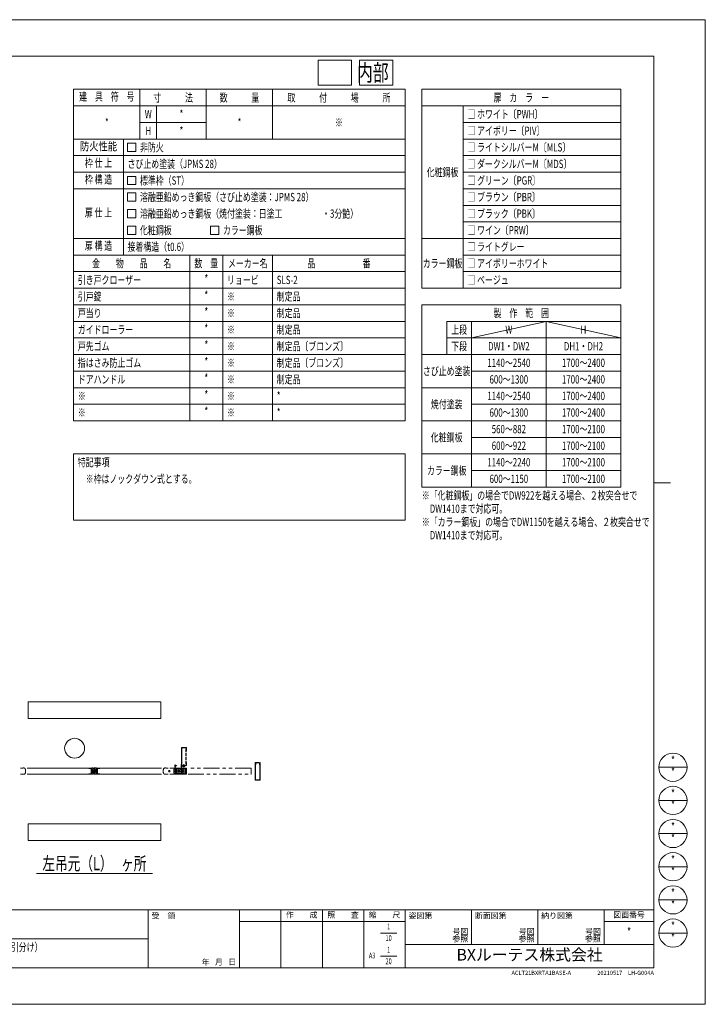
# Model space of a CAD drawing. Units: millimetres. Extents: x 0 to 8410, y 0 to 5940.
# Drawn here: x 4274 to 8410, y 0 to 5940 of the extents above; entities that cross this region are included whole.
import ezdxf
from ezdxf.enums import TextEntityAlignment as Align

# ---------------------------------------------------------------- set-up
doc = ezdxf.new("R2010")
doc.units = ezdxf.units.MM
doc.header["$LTSCALE"] = 3
for name, pattern in [('DASHDOT', [50.5, 30, -9, 2.5, -9]), ('DOT', [8, 6, -2]), ('PHANTOM', [63.5, 31.75, -6.35, 6.35, -6.35, 6.35, -6.35])]:
    doc.linetypes.add(name, pattern=pattern)
doc.layers.add('01_仮想線', color=251, linetype='Continuous', lineweight=13, plot=False)
doc.layers.add('02_図枠', color=7, linetype='Continuous', lineweight=13)
doc.layers.add('20_文字', color=6, linetype='Continuous', lineweight=13)
for name, color, linetype in [('10', 30, 'Continuous'), ('7', 3, 'Continuous'), ('8', 134, 'Continuous'), ('9', 5, 'Continuous')]:
    doc.layers.add(name, color=color, linetype=linetype)
doc.styles.add('文字', font='romans.shx', dxfattribs={"width": 0.7, "bigfont": 'extfont2.shx'})

# ---------------------------------------------------------------- blocks, each defined once
blk = doc.blocks.new('*G2573')
at = {"layer": '10', "color": 30, "linetype": 'Continuous', "lineweight": 9}
for p, q in [((135.16, 154.5), (135.11, 154.45)), ((135.23, 154.5), (135.16, 154.43)), ((135.3, 154.5), (135.25, 154.45)), ((135.37, 154.5), (135.32, 154.45)), ((135.44, 154.5), (135.34, 154.4)), ((135.51, 154.5), (135.41, 154.4)), ((135.66, 154.57), (135.53, 154.45)), ((135.58, 154.85), (135.58, 154.85)), ((135.63, 154.83), (135.58, 154.78)), ((135.65, 154.78), (135.58, 154.71)), ((135.66, 154.71), (135.58, 154.64)), ((135.66, 154.64), (135.58, 154.57)), ((135.66, 154.5), (135.58, 154.42)), ((135.24, 154.44), (135.2, 154.4)), ((135.29, 154.42), (135.25, 154.38)), ((135.32, 154.38), (135.31, 154.37)), ((135.44, 154.15), (135.43, 154.14)), ((135.49, 154.12), (135.45, 154.09)), ((135.51, 154.42), (135.48, 154.4)), ((135.52, 154.08), (135.48, 154.05)), ((135.56, 154.05), (135.51, 154.01)), ((135.66, 154.43), (135.58, 154.35)), ((135.66, 154.36), (135.58, 154.28)), ((135.66, 154.29), (135.58, 154.21)), ((135.66, 154.22), (135.58, 154.14)), ((135.66, 154.15), (135.58, 154.07)), ((135.66, 154.08), (135.58, 154))]:
    blk.add_line(p, q, dxfattribs=at)
blk = doc.blocks.new('*G2674')
at = {"layer": '10', "color": 30, "linetype": 'PHANTOM', "lineweight": 9}
for p, q in [((135.21, 153.05), (135.1, 152.85)), ((135.1, 152.85), (135.21, 152.65)), ((135.45, 153.05), (135.21, 153.05)), ((135.21, 152.65), (135.45, 152.65)), ((135.56, 152.85), (135.45, 153.05)), ((135.45, 152.65), (135.56, 152.85))]:
    blk.add_line(p, q, dxfattribs=at)
blk = doc.blocks.new('*G2775')
at = {"layer": '10', "color": 30, "linetype": 'PHANTOM', "lineweight": 9}
for p, q in [((137.21, 153.05), (137.1, 152.85)), ((137.1, 152.85), (137.21, 152.65)), ((137.45, 153.05), (137.21, 153.05)), ((137.21, 152.65), (137.45, 152.65)), ((137.56, 152.85), (137.45, 153.05)), ((137.45, 152.65), (137.56, 152.85))]:
    blk.add_line(p, q, dxfattribs=at)
blk = doc.blocks.new('*G3179')
at = {"layer": '10', "color": 30, "linetype": 'Continuous', "lineweight": 9}
for p, q in [((159.71, 153.66), (159.74, 153.69)), ((159.71, 153.59), (159.8, 153.68)), ((159.71, 153.52), (159.81, 153.62)), ((159.71, 153.44), (159.81, 153.54)), ((159.71, 152.1), (160.04, 152.43)), ((159.71, 152.17), (159.85, 152.31)), ((159.71, 152.24), (159.78, 152.31)), ((159.71, 152.03), (159.81, 152.13)), ((159.72, 153.39), (159.82, 153.49)), ((159.76, 152.01), (159.81, 152.06)), ((159.79, 153.39), (159.98, 153.58)), ((159.86, 153.39), (159.98, 153.51)), ((159.88, 153.62), (160.06, 153.8)), ((159.88, 153.69), (159.99, 153.8)), ((159.88, 153.76), (159.92, 153.8)), ((159.88, 153.55), (159.98, 153.65)), ((159.88, 152.2), (160, 152.32)), ((159.88, 152.13), (159.98, 152.24)), ((159.88, 152.06), (159.98, 152.16)), ((159.88, 151.99), (159.98, 152.09)), ((159.88, 151.92), (159.98, 152.02)), ((159.9, 153.35), (159.98, 153.44)), ((159.91, 152.38), (160.07, 152.53)), ((159.92, 153.3), (160, 153.38)), ((159.93, 151.9), (160.03, 152)), ((159.94, 153.25), (160.02, 153.33)), ((159.95, 152.49), (160.09, 152.63)), ((159.96, 153.2), (160.04, 153.28)), ((159.97, 153.14), (160.05, 153.22)), ((159.98, 153.09), (160.07, 153.17)), ((159.98, 152.58), (160.1, 152.71)), ((159.99, 153.03), (160.14, 153.17)), ((159.99, 152.67), (160.11, 152.78)), ((160, 152.96), (160.09, 153.05)), ((160, 152.75), (160.11, 152.85)), ((160, 151.9), (160.1, 152)), ((160.01, 152.9), (160.1, 152.99)), ((160.01, 152.83), (160.11, 152.92)), ((160.03, 153.7), (160.13, 153.8)), ((160.07, 151.9), (160.17, 152)), ((160.08, 152.55), (160.14, 152.61)), ((160.1, 153.7), (160.2, 153.8)), ((160.13, 153.09), (160.26, 153.22)), ((160.14, 152.53), (160.19, 152.59)), ((160.14, 151.9), (160.24, 152)), ((160.17, 153.7), (160.27, 153.8)), ((160.19, 152.51), (160.24, 152.57)), ((160.21, 151.9), (160.31, 152)), ((160.24, 153.13), (160.34, 153.23)), ((160.24, 152.49), (160.3, 152.55)), ((160.25, 153.7), (160.35, 153.8)), ((160.28, 151.9), (160.38, 152)), ((160.29, 152.47), (160.35, 152.53)), ((160.32, 153.7), (160.42, 153.8)), ((160.35, 151.9), (160.45, 152)), ((160.36, 153.17), (160.36, 153.18)), ((160.39, 153.7), (160.49, 153.8)), ((160.4, 152.94), (160.51, 153.04)), ((160.4, 152.87), (160.51, 152.97)), ((160.4, 152.8), (160.5, 152.9)), ((160.41, 153.09), (160.52, 153.2)), ((160.41, 153.01), (160.52, 153.12)), ((160.41, 152.73), (160.5, 152.83)), ((160.41, 152.66), (160.5, 152.76)), ((160.41, 152.6), (160.51, 152.69)), ((160.42, 153.17), (160.53, 153.28)), ((160.42, 152.53), (160.51, 152.62)), ((160.43, 153.25), (160.55, 153.37)), ((160.43, 152.47), (160.52, 152.56)), ((160.43, 152.4), (160.52, 152.49)), ((160.43, 151.9), (160.6, 152.08)), ((160.44, 153.33), (160.56, 153.45)), ((160.44, 152.34), (160.53, 152.43)), ((160.45, 153.41), (160.58, 153.54)), ((160.46, 153.7), (160.56, 153.8)), ((160.46, 152.28), (160.54, 152.37)), ((160.47, 153.5), (160.61, 153.64)), ((160.47, 152.22), (160.55, 152.31)), ((160.48, 152.17), (160.56, 152.25)), ((160.49, 153.6), (160.64, 153.74)), ((160.49, 152.11), (160.58, 152.19)), ((160.5, 151.9), (160.62, 152.02)), ((160.51, 153.68), (160.62, 153.79)), ((160.51, 152.05), (160.59, 152.13)), ((160.57, 151.9), (160.64, 151.97))]:
    blk.add_line(p, q, dxfattribs=at)
blk = doc.blocks.new('*G3280')
at = {"layer": '10', "color": 30, "linetype": 'Continuous', "lineweight": 9}
for p, q in [((160.5, 152.94), (160.61, 153.05)), ((160.5, 152.87), (160.61, 152.97)), ((160.5, 152.8), (160.6, 152.9)), ((160.51, 153.09), (160.63, 153.21)), ((160.51, 153.02), (160.62, 153.13)), ((160.51, 152.73), (160.6, 152.83)), ((160.51, 152.66), (160.6, 152.76)), ((160.52, 153.17), (160.64, 153.29)), ((160.52, 152.6), (160.61, 152.69)), ((160.52, 152.54), (160.61, 152.63)), ((160.53, 152.47), (160.62, 152.56)), ((160.54, 153.26), (160.66, 153.38)), ((160.54, 152.41), (160.63, 152.5)), ((160.55, 153.34), (160.71, 153.5)), ((160.55, 152.35), (160.64, 152.44)), ((160.57, 153.43), (160.92, 153.78)), ((160.57, 152.3), (160.65, 152.38)), ((160.58, 152.24), (160.66, 152.32)), ((160.6, 152.19), (160.68, 152.27)), ((160.62, 152.14), (160.7, 152.22)), ((160.63, 153.56), (160.79, 153.73)), ((160.65, 152.1), (160.72, 152.17)), ((160.69, 152.06), (160.76, 152.13)), ((160.72, 152.03), (160.79, 152.1)), ((160.76, 152), (160.83, 152.07)), ((160.77, 153.21), (160.81, 153.25)), ((160.77, 152.5), (160.79, 152.52)), ((160.79, 152.45), (160.91, 152.57)), ((160.8, 151.97), (160.88, 152.04)), ((160.81, 153.17), (160.86, 153.23)), ((160.85, 151.94), (160.93, 152.02)), ((160.86, 153.65), (161.01, 153.8)), ((160.86, 153.15), (160.91, 153.21)), ((160.89, 152.48), (161.03, 152.62)), ((160.9, 151.92), (160.98, 152.01)), ((160.91, 153.13), (160.96, 153.19)), ((160.96, 153.11), (161.01, 153.17)), ((160.96, 151.91), (161.05, 152)), ((160.97, 153.69), (161.08, 153.8)), ((161.01, 153.09), (161.06, 153.15)), ((161.01, 152.53), (161.16, 152.68)), ((161.02, 151.9), (161.12, 152)), ((161.05, 153.7), (161.15, 153.8)), ((161.05, 153.07), (161.21, 153.23)), ((161.05, 152.85), (161.16, 152.96)), ((161.05, 152.79), (161.15, 152.88)), ((161.06, 153), (161.18, 153.13)), ((161.06, 152.93), (161.17, 153.04)), ((161.06, 152.72), (161.15, 152.81)), ((161.07, 152.66), (161.16, 152.75)), ((161.09, 153.18), (161.26, 153.34)), ((161.09, 152.54), (161.17, 152.62)), ((161.09, 151.9), (161.28, 152.09)), ((161.11, 152.48), (161.19, 152.56)), ((161.12, 153.7), (161.22, 153.8)), ((161.12, 153.28), (161.33, 153.49)), ((161.12, 152.43), (161.2, 152.51)), ((161.14, 152.38), (161.22, 152.45)), ((161.16, 152.33), (161.24, 152.4)), ((161.16, 151.9), (161.28, 152.02)), ((161.17, 153.4), (161.28, 153.5)), ((161.18, 153.68), (161.28, 153.78)), ((161.18, 153.62), (161.28, 153.72)), ((161.18, 153.54), (161.28, 153.64)), ((161.18, 153.47), (161.28, 153.57)), ((161.18, 152.27), (161.26, 152.35)), ((161.18, 152.13), (161.36, 152.31)), ((161.18, 152.2), (161.29, 152.31)), ((161.18, 152.06), (161.28, 152.16)), ((161.23, 151.9), (161.28, 151.95)), ((161.3, 153.39), (161.45, 153.54)), ((161.33, 152.21), (161.43, 152.31)), ((161.35, 153.65), (161.39, 153.69)), ((161.35, 153.58), (161.45, 153.68)), ((161.35, 153.51), (161.45, 153.61)), ((161.35, 152.16), (161.45, 152.26)), ((161.35, 152.09), (161.45, 152.19)), ((161.36, 152.03), (161.45, 152.12)), ((161.37, 153.39), (161.45, 153.47)), ((161.41, 152.01), (161.45, 152.05))]:
    blk.add_line(p, q, dxfattribs=at)

msp = doc.modelspace()

# ---------------------------------------------------------------- linework, layer by layer
at = {"layer": '01_仮想線'}
for p, q in [((7000, 4020), (7450, 4120)), ((7450, 4120), (7900, 4020)), ((4743.081, 1406.752), (4705.769, 1406.752))]:
    msp.add_line(p, q, dxfattribs=at)
for points in [[(8410, 0), (8410, 5940), (0, 5940), (0, 0)], [(6075, 5695), (6275, 5695), (6275, 5545), (6075, 5545)], [(6325, 5695), (6525, 5695), (6525, 5545), (6325, 5545)]]:
    msp.add_lwpolyline(points, close=True, dxfattribs=at)
at = {"layer": '02_図枠'}
for p, q in [((8100, 5720), (400, 5720)), ((8100, 220), (8100, 5720)), ((8100, 3145), (8200, 3145)), ((8130, 1430), (8300, 1430)), ((8130, 1230), (8300, 1230)), ((8130, 1030), (8300, 1030)), ((8130, 830), (8300, 830)), ((8130, 630), (8300, 630)), ((400, 570), (8100, 570)), ((5050, 570), (5050, 220)), ((5600, 570), (5600, 220)), ((5850, 570), (5850, 220)), ((6100, 570), (6100, 220)), ((6350, 570), (6350, 220)), ((6600, 570), (6600, 220)), ((7000, 570), (7000, 360)), ((7400, 570), (7400, 360)), ((7800, 570), (7800, 360)), ((5600, 500), (6600, 500)), ((7800, 500), (8100, 500)), ((6450, 430), (6550, 430)), ((8130, 430), (8300, 430)), ((1950, 395), (5050, 395)), ((6600, 360), (8100, 360)), ((6450, 290), (6550, 290)), ((400, 220), (8100, 220))]:
    msp.add_line(p, q, dxfattribs=at)
for centre in [(8215, 1430), (8215, 1230), (8215, 1030), (8215, 830), (8215, 630), (8215, 430)]:
    msp.add_circle(centre, 85, dxfattribs=at)
at = {"layer": '10', "color": 30, "linetype": 'Continuous', "lineweight": 15}
for p, q in [((4714.943, 1425.752), (4710.969, 1425.752)), ((4737.881, 1425.752), (4724.253, 1425.752)), ((5248.461, 1445.252), (5248.461, 1430.052)), ((5250.961, 1429.752), (5248.761, 1429.752)), ((5249.961, 1440.752), (5249.961, 1446.752)), ((5249.961, 1430.752), (5249.961, 1437.752)), ((5250.711, 1430.752), (5249.961, 1430.752)), ((5252.061, 1432.551), (5250.711, 1430.752)), ((5259.461, 1439.752), (5250.961, 1439.752)), ((5253.991, 1438.752), (5250.961, 1438.752)), ((5251.361, 1429.952), (5252.861, 1431.952)), ((5251.954, 1437.752), (5254.661, 1437.752)), ((5257.291, 1438.752), (5255.161, 1438.752)), ((5255.161, 1438.252), (5255.161, 1438.752)), ((5257.291, 1438.752), (5255.397, 1438.004)), ((5255.763, 1437.074), (5257.814, 1437.883)), ((5258.461, 1438.752), (5258.058, 1438.089)), ((5259.461, 1438.752), (5258.461, 1438.752)), ((5260.261, 1435.54), (5269.661, 1435.54)), ((5260.261, 1435.54), (5260.261, 1435.14)), ((5260.261, 1435.14), (5269.661, 1435.14)), ((5262.961, 1445.14), (5263.361, 1445.54)), ((5262.961, 1445.14), (5266.961, 1445.14)), ((5262.961, 1441.352), (5262.961, 1445.14)), ((5262.961, 1437.65), (5262.961, 1439.752)), ((5262.961, 1435.54), (5262.961, 1436.025)), ((5263.361, 1445.54), (5266.561, 1445.54)), ((5263.361, 1441.352), (5263.361, 1445.54)), ((5263.361, 1437.722), (5263.361, 1439.752)), ((5263.361, 1435.54), (5263.361, 1436.096)), ((5266.561, 1445.54), (5266.961, 1445.14)), ((5266.561, 1445.54), (5266.561, 1441.352)), ((5266.561, 1439.752), (5266.561, 1438.297)), ((5266.561, 1436.671), (5266.561, 1435.54)), ((5266.961, 1445.14), (5266.961, 1441.352)), ((5266.961, 1439.752), (5266.961, 1438.369)), ((5266.961, 1436.743), (5266.961, 1435.54)), ((5269.661, 1435.14), (5269.661, 1435.54)), ((4706.969, 1418.002), (4706.969, 1423.002)), ((4706.969, 1390.502), (4706.969, 1395.502)), ((4707.469, 1423.502), (4708.469, 1423.502)), ((4710.155, 1417.502), (4707.469, 1417.502)), ((4710.155, 1396.002), (4707.469, 1396.002)), ((4708.469, 1390.002), (4707.469, 1390.002)), ((4708.969, 1423.002), (4708.969, 1420.002)), ((4708.969, 1393.502), (4708.969, 1390.502)), ((4709.469, 1419.502), (4709.969, 1419.502)), ((4709.969, 1394.002), (4709.469, 1394.002)), ((4710.469, 1420.002), (4710.469, 1425.252)), ((4710.469, 1388.252), (4710.469, 1393.502)), ((4710.969, 1387.752), (4714.943, 1387.752)), ((4712.469, 1418.179), (4712.469, 1423.252)), ((4712.469, 1390.252), (4712.469, 1395.326)), ((4714.943, 1423.752), (4712.969, 1423.752)), ((4714.943, 1389.752), (4712.969, 1389.752)), ((4714.335, 1412.5), (4720.179, 1414.944)), ((4714.335, 1401.004), (4720.179, 1398.56)), ((4720.758, 1413.56), (4714.625, 1410.996)), ((4720.758, 1399.944), (4714.625, 1402.509)), ((4720.179, 1414.944), (4720.758, 1413.56)), ((4720.179, 1398.56), (4720.758, 1399.944)), ((4724.253, 1387.752), (4737.881, 1387.752)), ((4735.881, 1423.752), (4726.251, 1423.752)), ((4726.251, 1389.752), (4735.881, 1389.752)), ((4729.419, 1414.657), (4728.881, 1413.257)), ((4728.881, 1413.257), (4734.258, 1411.193)), ((4734.258, 1402.311), (4728.881, 1400.247)), ((4728.881, 1400.247), (4729.419, 1398.847)), ((4734.557, 1412.685), (4729.419, 1414.657)), ((4729.419, 1398.847), (4734.557, 1400.82)), ((4736.381, 1417.958), (4736.381, 1423.252)), ((4736.381, 1390.252), (4736.381, 1395.547)), ((4738.381, 1420.002), (4738.381, 1425.252)), ((4738.381, 1417.502), (4741.381, 1417.502)), ((4738.381, 1396.002), (4741.381, 1396.002)), ((4738.381, 1388.252), (4738.381, 1393.502)), ((4739.381, 1419.502), (4738.881, 1419.502)), ((4738.881, 1394.002), (4739.381, 1394.002)), ((4739.881, 1423.002), (4739.881, 1420.002)), ((4739.881, 1393.502), (4739.881, 1390.502)), ((4741.381, 1423.502), (4740.381, 1423.502)), ((4740.381, 1390.002), (4741.381, 1390.002)), ((4741.881, 1418.002), (4741.881, 1423.002)), ((4741.881, 1390.502), (4741.881, 1395.502))]:
    msp.add_line(p, q, dxfattribs=at)
at = {"layer": '10', "color": 30, "linetype": 'DASHDOT', "lineweight": 15}
for p, q in [((5264.961, 1448.54), (5264.961, 1430.04)), ((5262.961, 1406.752), (5206.961, 1406.752)), ((5214.961, 1418.752), (5214.961, 1394.752)), ((5234.961, 1424.752), (5234.961, 1388.752)), ((5254.961, 1414.752), (5254.961, 1398.752))]:
    msp.add_line(p, q, dxfattribs=at)
at = {"layer": '10', "color": 30, "linetype": 'PHANTOM', "lineweight": 15}
for p, q in [((5204.961, 1419.252), (5204.961, 1394.252)), ((5226.669, 1419.252), (5204.961, 1419.252)), ((5226.669, 1394.252), (5204.961, 1394.252)), ((5212.361, 1413.152), (5212.361, 1411.022)), ((5212.361, 1402.481), (5212.361, 1400.352)), ((5212.961, 1407.252), (5212.961, 1406.252)), ((5214.361, 1407.252), (5212.961, 1407.252)), ((5212.961, 1406.252), (5214.361, 1406.252)), ((5214.361, 1407.252), (5214.361, 1410.752)), ((5214.361, 1402.752), (5214.361, 1406.252)), ((5215.561, 1410.752), (5215.561, 1407.252)), ((5215.561, 1407.252), (5216.961, 1407.252)), ((5215.561, 1406.252), (5215.561, 1402.752)), ((5216.961, 1406.252), (5215.561, 1406.252)), ((5216.961, 1407.252), (5216.961, 1406.252)), ((5217.561, 1413.152), (5217.561, 1411.022)), ((5217.561, 1402.481), (5217.561, 1400.352)), ((5264.961, 1419.252), (5243.252, 1419.252)), ((5264.961, 1394.252), (5243.252, 1394.252)), ((5252.961, 1407.252), (5252.961, 1406.252)), ((5254.361, 1407.252), (5252.961, 1407.252)), ((5252.961, 1406.252), (5254.361, 1406.252)), ((5254.361, 1407.252), (5254.361, 1410.752)), ((5254.361, 1402.752), (5254.361, 1406.252)), ((5255.561, 1410.752), (5255.561, 1407.252)), ((5255.561, 1407.252), (5256.961, 1407.252)), ((5255.561, 1406.252), (5255.561, 1402.752)), ((5256.961, 1406.252), (5255.561, 1406.252)), ((5256.961, 1407.252), (5256.961, 1406.252)), ((5264.961, 1419.252), (5264.961, 1394.252))]:
    msp.add_line(p, q, dxfattribs=at)
for centre, radius in [((5214.961, 1406.752), 5), ((5234.961, 1406.752), 15), ((5234.961, 1406.752), 6.25), ((5234.961, 1406.752), 4), ((5254.961, 1406.752), 5)]:
    msp.add_circle(centre, radius, dxfattribs=at)
at = {"layer": '10', "color": 30, "linetype": 'Continuous', "lineweight": 15}
for centre, radius, start, end in [((4710.969, 1425.252), 0.5, 90, 180), ((4714.943, 1415.752), 10, 13.0028782, 90), ((4724.253, 1424.752), 1, 90, 197.1624525), ((4737.881, 1425.252), 0.5, 0, 90), ((5249.961, 1445.252), 1.5, 90, 180), ((5248.761, 1430.052), 0.3, 180, 270), ((5250.961, 1440.752), 1, 180, 270), ((5250.961, 1437.752), 1, 90, 180), ((5250.961, 1430.252), 0.5, 270, 323.1301024), ((5251.954, 1438.252), 0.5, 90, 270), ((5252.461, 1432.252), 0.5, 323.1301024, 143.1124085), ((5254.661, 1438.252), 0.5, 270, 0), ((5255.58, 1437.539), 0.5, 111.5290212, 291.5849745), ((5257.631, 1438.348), 0.5, 291.5290213, 328.7219377), ((5259.461, 1439.252), 0.5, 0, 90), ((5259.461, 1439.252), 0.5, 270, 0), ((5264.961, 1439.349), 6.31, 221.8490035, 318.1509965), ((4707.469, 1423.002), 0.5, 90, 180), ((4707.469, 1418.002), 0.5, 180, 270), ((4707.469, 1395.502), 0.5, 90, 180), ((4707.469, 1390.502), 0.5, 180, 270), ((4708.469, 1423.002), 0.5, 0, 90), ((4708.469, 1390.502), 0.5, 270, 0), ((4709.469, 1420.002), 0.5, 180, 270), ((4709.469, 1393.502), 0.5, 90, 180), ((4709.969, 1420.002), 0.5, 270, 0), ((4709.969, 1393.502), 0.5, 0, 90), ((4710.155, 1417.002), 0.5, 25.4386415, 90), ((4710.155, 1396.502), 0.5, 270, 334.5613585), ((4710.969, 1388.252), 0.5, 180, 270), ((4688.606, 1406.752), 24.362, 334.5613585, 25.4386415), ((4712.969, 1423.252), 0.5, 90, 180), ((4713.469, 1418.179), 1, 180, 204.6827313), ((4713.469, 1395.326), 1, 155.3172687, 180), ((4712.969, 1390.252), 0.5, 180, 270), ((4688.606, 1406.752), 26.362, 12.5933472, 24.6827313), ((4688.606, 1406.752), 26.362, 335.3172687, 347.4066528), ((4688.606, 1406.752), 26.362, 350.7371503, 9.2628497), ((4714.943, 1415.752), 8, 13.0028782, 90), ((4714.943, 1397.752), 8, 270, 346.9971218), ((4714.943, 1397.752), 10, 270, 346.9971218), ((4675.969, 1406.752), 48, 346.9971218, 13.0028782), ((4724.253, 1388.752), 1, 162.8375475, 270), ((4665.969, 1406.752), 60, 342.8375475, 17.1624525), ((4675.969, 1406.752), 50, 346.9971218, 13.0028782), ((4726.251, 1423.252), 0.5, 90, 195.3075411), ((4726.251, 1390.252), 0.5, 164.6924589, 270), ((4665.969, 1406.752), 62, 344.6924589, 15.3075411), ((4760.243, 1406.752), 26.362, 170.3022519, 189.6977501), ((4760.243, 1406.752), 26.362, 154.8459633, 166.9949409), ((4760.243, 1406.752), 26.362, 193.0050591, 205.1540367), ((4735.881, 1423.252), 0.5, 0, 90), ((4760.243, 1406.752), 24.362, 153.8162139, 206.1837861), ((4735.881, 1390.252), 0.5, 270, 0), ((4737.881, 1388.252), 0.5, 270, 0), ((4738.881, 1420.002), 0.5, 180, 270), ((4738.881, 1393.502), 0.5, 90, 180), ((4739.381, 1420.002), 0.5, 270, 0), ((4739.381, 1393.502), 0.5, 0, 90), ((4740.381, 1423.002), 0.5, 90, 180), ((4740.381, 1390.502), 0.5, 180, 270), ((4741.381, 1423.002), 0.5, 0, 90), ((4741.381, 1418.002), 0.5, 270, 0), ((4741.381, 1395.502), 0.5, 0, 90), ((4741.381, 1390.502), 0.5, 270, 0)]:
    msp.add_arc(centre, radius, start, end, dxfattribs=at)
at = {"layer": '10', "color": 30, "linetype": 'PHANTOM', "lineweight": 15}
for centre, radius, start, end in [((5214.961, 1406.752), 4, 98.6269266, 261.3730734), ((5214.961, 1406.752), 3.5, 99.8708896, 260.1291104), ((5214.961, 1413.152), 2.6, 0, 180), ((5214.961, 1400.352), 2.6, 180, 0), ((5214.961, 1406.752), 4, 278.6269266, 81.3730734), ((5214.961, 1406.752), 3.5, 279.8708896, 80.1291104), ((5254.961, 1406.752), 4, 98.6269266, 261.3730734), ((5254.961, 1406.752), 3.5, 99.8708896, 260.1291104), ((5254.961, 1406.752), 4, 278.6269266, 81.3730734), ((5254.961, 1406.752), 3.5, 279.8708896, 80.1291104)]:
    msp.add_arc(centre, radius, start, end, dxfattribs=at)
at = {"layer": '20_文字'}
for p, q in [((5000, 5520), (5000, 5220)), ((5400, 5220), (5400, 5520)), ((5800, 5520), (5800, 5220)), ((4600, 5420), (6600, 5420)), ((5100, 5420), (5100, 5220)), ((6700, 5420), (7900, 5420)), ((6950, 5420), (6950, 4320)), ((5000, 5320), (5400, 5320)), ((6950, 5320), (7900, 5320)), ((4600, 5220), (6600, 5220)), ((4900, 5220), (4900, 4520)), ((6950, 5220), (7900, 5220)), ((4600, 5120), (6600, 5120)), ((6950, 5120), (7900, 5120)), ((4600, 5020), (6600, 5020)), ((6950, 5020), (7900, 5020)), ((4600, 4920), (6600, 4920)), ((6950, 4920), (7900, 4920)), ((6950, 4820), (7900, 4820)), ((6950, 4720), (7900, 4720)), ((4600, 4620), (6600, 4620)), ((6700, 4620), (7900, 4620)), ((4600, 4520), (6600, 4520)), ((5300, 4520), (5300, 3520)), ((5500, 4520), (5500, 3520)), ((5800, 4520), (5800, 3520)), ((6950, 4520), (7900, 4520)), ((4600, 4420), (6600, 4420)), ((6950, 4420), (7900, 4420)), ((4600, 4320), (6600, 4320)), ((4600, 4220), (6600, 4220)), ((4600, 4120), (6600, 4120)), ((6850, 4120), (7900, 4120)), ((6850, 4120), (6850, 3920)), ((7000, 4120), (7000, 3120)), ((7450, 4120), (7450, 3120)), ((4600, 4020), (6600, 4020)), ((6850, 4020), (7900, 4020)), ((4600, 3920), (6600, 3920)), ((6700, 3920), (7900, 3920)), ((4600, 3820), (6600, 3820)), ((7000, 3820), (7900, 3820)), ((4600, 3720), (6600, 3720)), ((6700, 3720), (7900, 3720)), ((4600, 3620), (6600, 3620)), ((7000, 3620), (7900, 3620)), ((6700, 3520), (7900, 3520)), ((7000, 3420), (7900, 3420)), ((6700, 3320), (7900, 3320)), ((7000, 3220), (7900, 3220))]:
    msp.add_line(p, q, dxfattribs=at)
for points in [[(4600, 5520), (6600, 5520), (6600, 3520), (4600, 3520)], [(6700, 5520), (7900, 5520), (7900, 4320), (6700, 4320)], [(4925, 5195), (4975, 5195), (4975, 5145), (4925, 5145)], [(4925, 4995), (4975, 4995), (4975, 4945), (4925, 4945)], [(4925, 4895), (4975, 4895), (4975, 4845), (4925, 4845)], [(4925, 4795), (4975, 4795), (4975, 4745), (4925, 4745)], [(4925, 4695), (4975, 4695), (4975, 4645), (4925, 4645)], [(5425, 4695), (5475, 4695), (5475, 4645), (5425, 4645)], [(6700, 4220), (7900, 4220), (7900, 3120), (6700, 3120)], [(4600, 3320), (6600, 3320), (6600, 2920), (4600, 2920)]]:
    msp.add_lwpolyline(points, close=True, dxfattribs=at)
at = {"layer": '7', "color": 2, "linetype": 'Continuous', "lineweight": 15}
for p, q in [((4325, 1724.752), (4325, 1824.752)), ((4325, 1824.752), (5125, 1824.752)), ((5125, 1824.752), (5125, 1724.752)), ((5125, 1724.752), (4325, 1724.752)), ((4325, 988.752), (4325, 1088.752)), ((4325, 1088.752), (5125, 1088.752)), ((5125, 1088.752), (5125, 988.752)), ((5125, 988.752), (4325, 988.752)), ((4375, 788.752), (5075, 788.752))]:
    msp.add_line(p, q, dxfattribs=at)
at = {"layer": '8', "color": 134, "linetype": 'Continuous', "lineweight": 15}
for p, q in [((5249.961, 1548.152), (5249.961, 1441.352)), ((5278.361, 1549.752), (5251.561, 1549.752)), ((5278.361, 1548.152), (5251.561, 1548.152)), ((5251.561, 1548.152), (5251.561, 1441.352)), ((5278.361, 1529.752), (5278.361, 1548.152)), ((5279.961, 1529.752), (5279.961, 1548.152)), ((5278.361, 1529.752), (5279.961, 1529.752)), ((5250.377, 1436.429), (5250.704, 1437.995)), ((5256.924, 1435.059), (5250.377, 1436.429)), ((5250.704, 1437.995), (5257.252, 1436.625)), ((5251.561, 1441.352), (5278.361, 1441.352)), ((5251.561, 1439.752), (5278.361, 1439.752)), ((5257.252, 1436.625), (5274.662, 1439.752)), ((5257.534, 1435.05), (5274.945, 1438.177)), ((5274.662, 1439.752), (5274.945, 1438.177)), ((5278.361, 1441.352), (5278.361, 1459.752)), ((5278.361, 1459.752), (5279.961, 1459.752)), ((5279.961, 1441.352), (5279.961, 1459.752)), ((5695, 1459.752), (5695, 1353.352)), ((5695, 1459.752), (5696.6, 1459.752)), ((5696.6, 1459.752), (5696.6, 1353.352)), ((5723.4, 1353.352), (5723.4, 1459.752)), ((5723.4, 1459.752), (5725, 1459.752)), ((5725, 1353.352), (5725, 1459.752)), ((5696.6, 1353.352), (5723.4, 1353.352)), ((5696.6, 1351.752), (5723.4, 1351.752))]:
    msp.add_line(p, q, dxfattribs=at)
at = {"layer": '8', "color": 134, "linetype": 'DOT', "lineweight": 15}
for p, q in [((5276.061, 1539.752), (5276.061, 1449.752)), ((5276.061, 1539.752), (5278.361, 1539.752)), ((5278.361, 1539.752), (5278.361, 1449.752)), ((5276.061, 1449.752), (5278.361, 1449.752)), ((5696.6, 1444.752), (5696.6, 1457.452)), ((5698.9, 1444.752), (5696.6, 1444.752)), ((5698.9, 1459.752), (5721.1, 1459.752)), ((5698.9, 1444.752), (5698.9, 1457.452)), ((5698.9, 1457.452), (5721.1, 1457.452)), ((5721.1, 1457.452), (5721.1, 1444.752)), ((5721.1, 1444.752), (5723.4, 1444.752)), ((5723.4, 1457.452), (5723.4, 1444.752))]:
    msp.add_line(p, q, dxfattribs=at)
at = {"layer": '8', "color": 134, "linetype": 'Continuous', "lineweight": 15}
for centre, start, end in [((5251.561, 1548.152), 90, 180), ((5278.361, 1548.152), 0, 90), ((5251.561, 1441.352), 180, 270), ((5257.252, 1436.625), 258.1812672, 280.1812689), ((5278.361, 1441.352), 270, 0), ((5696.6, 1353.352), 180, 270), ((5723.4, 1353.352), 270, 0)]:
    msp.add_arc(centre, 1.6, start, end, dxfattribs=at)
at = {"layer": '8', "color": 134, "linetype": 'DOT', "lineweight": 15}
for centre, start, end in [((5698.9, 1457.452), 90, 180), ((5721.1, 1457.452), 0, 90)]:
    msp.add_arc(centre, 2.3, start, end, dxfattribs=at)
at = {"layer": '9', "color": 5, "linetype": 'PHANTOM', "lineweight": 15}
for p, q in [((4298.935, 1425.753), (4294.961, 1425.753)), ((5150.987, 1425.752), (5154.961, 1425.752)), ((4279.461, 1424.753), (4293.861, 1424.753)), ((4293.861, 1388.753), (4279.461, 1388.753)), ((4294.461, 1424.153), (4294.461, 1425.253)), ((4294.461, 1388.253), (4294.461, 1389.353)), ((4294.961, 1387.753), (4298.935, 1387.753)), ((5154.961, 1387.752), (5150.987, 1387.752)), ((5155.461, 1424.152), (5155.461, 1425.252)), ((5155.461, 1388.252), (5155.461, 1389.352)), ((5170.461, 1424.752), (5156.061, 1424.752)), ((5156.061, 1388.752), (5170.461, 1388.752)), ((5669.4, 1424.752), (5289.961, 1424.752)), ((5289.961, 1388.752), (5669.4, 1388.752)), ((5670, 1389.352), (5670, 1424.152))]:
    msp.add_line(p, q, dxfattribs=at)
at = {"layer": '9', "color": 5, "linetype": 'Continuous', "lineweight": 15}
for p, q in [((4319.961, 1424.753), (4709.869, 1424.752)), ((4319.961, 1424.153), (4709.869, 1424.152)), ((4709.869, 1389.352), (4319.961, 1389.353)), ((4709.869, 1388.752), (4319.961, 1388.753)), ((4691.469, 1422.952), (4691.469, 1424.152)), ((4691.469, 1424.152), (4705.769, 1424.152)), ((4691.469, 1422.952), (4705.769, 1422.952)), ((4705.769, 1390.552), (4691.469, 1390.552)), ((4691.469, 1390.552), (4691.469, 1389.352)), ((4705.769, 1389.352), (4691.469, 1389.352)), ((4705.769, 1422.952), (4705.769, 1390.552)), ((4706.969, 1422.952), (4706.969, 1390.552)), ((4709.869, 1424.152), (4709.869, 1420.252)), ((4710.469, 1420.252), (4709.869, 1420.252)), ((4709.869, 1393.252), (4709.869, 1389.352)), ((4710.469, 1393.252), (4709.869, 1393.252)), ((4710.469, 1424.152), (4710.469, 1420.252)), ((4710.469, 1393.252), (4710.469, 1389.352)), ((4738.381, 1424.152), (4738.381, 1420.252)), ((4738.381, 1420.252), (4738.981, 1420.252)), ((4738.381, 1393.252), (4738.981, 1393.252)), ((4738.381, 1393.252), (4738.381, 1389.352)), ((5129.961, 1424.752), (4738.981, 1424.752)), ((4738.981, 1424.152), (4738.981, 1420.252)), ((5129.961, 1424.152), (4738.981, 1424.152)), ((4738.981, 1393.252), (4738.981, 1389.352)), ((4738.981, 1389.352), (5129.961, 1389.352)), ((4738.981, 1388.752), (5129.961, 1388.752)), ((4741.881, 1422.952), (4741.881, 1390.552)), ((4757.381, 1424.152), (4743.081, 1424.152)), ((4757.381, 1422.952), (4743.081, 1422.952)), ((4743.081, 1422.952), (4743.081, 1390.552)), ((4743.081, 1390.552), (4757.381, 1390.552)), ((4743.081, 1389.352), (4757.381, 1389.352)), ((4757.381, 1422.952), (4757.381, 1424.152)), ((4757.381, 1422.952), (4757.381, 1424.152)), ((4757.381, 1390.552), (4757.381, 1389.352)), ((5279.361, 1424.752), (5180.461, 1424.752)), ((5279.361, 1424.152), (5180.461, 1424.152)), ((5180.461, 1389.352), (5279.361, 1389.352)), ((5180.461, 1388.752), (5279.361, 1388.752)), ((5258.961, 1422.952), (5258.961, 1424.152)), ((5258.961, 1424.152), (5273.261, 1424.152)), ((5258.961, 1422.952), (5273.261, 1422.952)), ((5273.261, 1390.552), (5258.961, 1390.552)), ((5258.961, 1390.552), (5258.961, 1389.352)), ((5273.261, 1389.352), (5258.961, 1389.352)), ((5273.261, 1422.952), (5273.261, 1390.552)), ((5274.461, 1422.952), (5274.461, 1390.552)), ((5274.461, 1407.352), (5279.361, 1407.352)), ((5274.461, 1406.752), (5279.361, 1406.752)), ((5274.461, 1406.152), (5279.361, 1406.152)), ((5279.361, 1407.352), (5279.361, 1424.152)), ((5279.361, 1389.352), (5279.361, 1406.152)), ((5279.961, 1407.352), (5279.961, 1424.152)), ((5279.961, 1389.352), (5279.961, 1406.152))]:
    msp.add_line(p, q, dxfattribs=at)
msp.add_circle((4605.575, 1544.752), 60, dxfattribs=at)
at = {"layer": '9', "color": 5, "linetype": 'PHANTOM', "lineweight": 15}
for centre, radius, start, end in [((4294.961, 1425.253), 0.5, 90, 180), ((4298.935, 1415.753), 10, 13.0028782, 90), ((5150.987, 1415.752), 10, 90, 166.9971218), ((5154.961, 1425.252), 0.5, 0, 90), ((4293.861, 1424.153), 0.6, 0, 90), ((4293.861, 1389.353), 0.6, 270, 0), ((4294.961, 1388.253), 0.5, 180, 270), ((4298.935, 1397.753), 10, 270, 346.9971218), ((4259.961, 1406.753), 50, 346.9971218, 13.0028782), ((5189.961, 1406.752), 50, 166.9971218, 193.0028782), ((5150.987, 1397.752), 10, 193.0028782, 270), ((5154.961, 1388.252), 0.5, 270, 0), ((5156.061, 1424.152), 0.6, 90, 180), ((5156.061, 1389.352), 0.6, 180, 270), ((5669.4, 1424.152), 0.6, 0, 90), ((5669.4, 1389.352), 0.6, 270, 0)]:
    msp.add_arc(centre, radius, start, end, dxfattribs=at)
at = {"layer": '9', "color": 5, "linetype": 'Continuous', "lineweight": 15}
for centre, radius, start, end in [((4705.769, 1422.952), 1.2, 0, 90), ((4705.769, 1390.552), 1.2, 270, 0), ((4709.869, 1424.152), 0.6, 0, 90), ((4709.869, 1389.352), 0.6, 270, 0), ((4738.981, 1424.152), 0.6, 90, 180), ((4738.981, 1389.352), 0.6, 180, 270), ((4743.081, 1422.952), 1.2, 90, 180), ((4743.081, 1390.552), 1.2, 180, 270), ((5273.261, 1422.952), 1.2, 0, 90), ((5273.261, 1390.552), 1.2, 270, 0), ((5279.361, 1424.152), 0.6, 0, 90), ((5279.361, 1407.352), 0.6, 270, 0), ((5279.361, 1406.152), 0.6, 0, 90), ((5279.361, 1389.352), 0.6, 270, 0)]:
    msp.add_arc(centre, radius, start, end, dxfattribs=at)

# ---------------------------------------------------------------- block references
at = {"lineweight": 15, "xscale": -20, "yscale": 20, "zscale": 20}
for name, p in [('*G3280', (7936.026, -1650.248)), ('*G3179', (7936.026, -1650.248)), ('*G2573', (7924.1, -1650.248)), ('*G2775', (7924.1, -1650.248)), ('*G2674', (7924.1, -1650.248))]:
    msp.add_blockref(name, p, dxfattribs=at)

# ---------------------------------------------------------------- texts
at = {"layer": '01_仮想線', "style": '文字', "width": 0.7}
for s, p in [('*', (4800, 5320)), ('*', (5250, 5370)), ('*', (5600, 5320)), ('*', (5250, 5270)), ('※', (6200, 5320))]:
    msp.add_text(s, height=50, dxfattribs=at).set_placement(p, align=Align.MIDDLE_CENTER)
for p in [(5400, 4370), (5400, 4270), (5400, 4170), (5400, 4070), (5400, 3970), (5400, 3870), (5400, 3770), (5400, 3670), (5400, 3570), (8215, 1465), (8215, 1395), (8215, 1265), (8215, 1195), (8215, 1065), (8215, 995), (8215, 865), (8215, 795), (8215, 665), (8215, 595), (8215, 465), (7950, 430), (8215, 395)]:
    msp.add_text('*', height=50, dxfattribs=at).set_placement(p, align=Align.MIDDLE)
for s, p in [('※', (5525, 4270)), ('※', (5525, 4170)), ('※', (5525, 4070)), ('※', (5525, 3970)), ('※', (5525, 3870)), ('※', (5525, 3770)), ('※', (4625, 3670)), ('※', (5525, 3670)), ('*', (5825, 3670)), ('※', (4625, 3570)), ('※', (5525, 3570)), ('*', (5825, 3570))]:
    msp.add_text(s, height=50, dxfattribs=at).set_placement(p, align=Align.MIDDLE_LEFT)
at = {"layer": '20_文字', "style": '文字', "width": 0.7}
msp.add_text('内部', height=100, dxfattribs=at).set_placement((6500, 5620), align=Align.MIDDLE_RIGHT)
at = {"layer": '20_文字', "style": '文字'}
for s, height, width, p in [('建\u3000具\u3000符\u3000号', 50, 0.7, (4800, 5470)), ('防火性能', 50, 0.82, (4750, 5170)), ('枠 仕 上', 50, 0.7, (4750, 5070)), ('枠 構 造', 50, 0.7, (4750, 4970)), ('扉 仕 上', 50, 0.7, (4750, 4770)), ('扉 構 造', 50, 0.7, (4750, 4570)), ('左吊元（L）   ヶ所', 80, 0.7, (4725, 838.752)), ('1', 35, 0.7, (6500, 465)), ('10', 35, 0.7, (6500, 395)), ('A3', 35, 0.7, (6400, 290)), ('1', 35, 0.7, (6500, 325)), ('20', 35, 0.7, (6500, 255))]:
    msp.add_text(s, height=height, dxfattribs=dict(at, width=width)).set_placement(p, align=Align.MIDDLE)
at = {"layer": '20_文字', "style": '文字', "width": 0.7}
for s, p in [('寸\u3000\u3000\u3000法', (5200, 5470)), ('数\u3000\u3000\u3000量', (5600, 5470)), ('取\u3000\u3000\u3000付\u3000\u3000\u3000場\u3000\u3000\u3000所', (6200, 5470)), ('扉\u3000カ\u3000ラ\u3000ー', (7300, 5470)), ('W', (5050, 5370)), ('H', (5050, 5270)), ('化粧鋼板', (6825, 5020)), ('金\u3000\u3000物\u3000\u3000品\u3000\u3000名', (4950, 4470)), ('数\u3000量', (5400, 4470)), ('メーカー名', (5650, 4470)), ('品\u3000\u3000\u3000\u3000\u3000\u3000番', (6200, 4470)), ('カラー鋼板', (6825, 4470)), ('製\u3000作\u3000範\u3000囲', (7300, 4170)), ('上段', (6925, 4070)), ('W', (7225, 4070)), ('H', (7675, 4070)), ('下段', (6925, 3970)), ('DW1・DW2', (7225, 3970)), ('DH1・DH2', (7675, 3970)), ('1140～2540', (7225, 3870)), ('1700～2400', (7675, 3870)), ('さび止め塗装', (6850, 3820)), ('600～1300', (7225, 3770)), ('1700～2400', (7675, 3770)), ('1140～2540', (7225, 3670)), ('1700～2400', (7675, 3670)), ('焼付塗装', (6850, 3620)), ('600～1300', (7225, 3570)), ('1700～2400', (7675, 3570)), ('化粧鋼板', (6850, 3420)), ('560～882', (7225, 3470)), ('1700～2100', (7675, 3470)), ('600～922', (7225, 3370)), ('1700～2100', (7675, 3370)), ('1140～2240', (7225, 3270)), ('1700～2100', (7675, 3270)), ('カラー鋼板', (6850, 3220)), ('600～1150', (7225, 3170)), ('1700～2100', (7675, 3170))]:
    msp.add_text(s, height=50, dxfattribs=at).set_placement(p, align=Align.MIDDLE_CENTER)
for s, p in [('□ ホワイト〔PWH〕', (6975, 5370)), ('□ アイボリー〔PIV〕', (6975, 5270)), ('非防火', (5000, 5170)), ('□ ライトシルバーM〔MLS〕', (6975, 5170)), ('さび止め塗装（JPMS 28）', (4925, 5070)), ('□ ダークシルバーM〔MDS〕', (6975, 5070)), ('標準枠（ST）', (5000, 4970)), ('□ グリーン〔PGR〕', (6975, 4970)), ('溶融亜鉛めっき鋼板（さび止め塗装：JPMS 28）', (5000, 4870)), ('□ ブラウン〔PBR〕', (6975, 4870)), ('溶融亜鉛めっき鋼板（焼付塗装：日塗工\u3000\u3000\u3000\u3000\u3000・3分艶）', (5000, 4770)), ('□ ブラック〔PBK〕', (6975, 4770)), ('化粧鋼板', (5000, 4670)), ('カラー鋼板', (5500, 4670)), ('□ ワイン〔PRW〕', (6975, 4670)), ('接着構造（t0.6）', (4925, 4570)), ('□ ライトグレー', (6975, 4570)), ('□ アイボリーホワイト', (6975, 4470)), ('引き戸クローザー', (4625, 4370)), ('リョービ', (5525, 4370)), ('SLS-2', (5825, 4370)), ('□ ベージュ', (6975, 4370)), ('引戸錠', (4625, 4270)), ('制定品', (5825, 4270)), ('戸当り', (4625, 4170)), ('制定品', (5825, 4170)), ('ガイドローラー', (4625, 4070)), ('制定品', (5825, 4070)), ('戸先ゴム', (4625, 3970)), ('制定品〔ブロンズ〕', (5825, 3970)), ('指はさみ防止ゴム', (4625, 3870)), ('制定品〔ブロンズ〕', (5825, 3870)), ('制定品', (5825, 3770)), ('ドアハンドル', (4625, 3770)), ('特記事項', (4625, 3270)), ('\u3000※枠はノックダウン式とする。', (4625, 3170)), ('※「化粧鋼板」の場合でDW922を越える場合、２枚突合せで', (6700, 3070)), ('\u3000DW1410まで対応可。', (6700, 2990)), ('※「カラー鋼板」の場合でDW1150を越える場合、２枚突合せで', (6700, 2910)), ('\u3000DW1410まで対応可。', (6700, 2830)), ('ライトスムーズ\u3000タイプＧ（引分け）', (3600, 345))]:
    msp.add_text(s, height=50, dxfattribs=at).set_placement(p, align=Align.MIDDLE_LEFT)
at = {"layer": '20_文字', "style": '文字'}
for s, p in [('受\u3000領', (5070, 535)), ('姿図第', (6620, 535)), ('断面図第', (7020, 535)), ('納り図第', (7420, 535))]:
    msp.add_text(s, height=35, dxfattribs=at).set_placement(p, align=Align.MIDDLE_LEFT)
for s, height, p in [('作\u3000\u3000成', 35, (5975, 535)), ('照\u3000\u3000査', 35, (6225, 535)), ('縮\u3000\u3000尺', 35, (6475, 535)), ('図面番号', 35, (7950, 535)), ('BXルーテス株式会社', 70, (7350, 290))]:
    msp.add_text(s, height=height, dxfattribs=at).set_placement(p, align=Align.MIDDLE)
for s, height, p in [('参照', 35, (6980, 395)), ('号図', 35, (6980, 440)), ('参照', 35, (7380, 395)), ('号図', 35, (7380, 440)), ('参照', 35, (7780, 395)), ('号図', 35, (7780, 440)), ('年   月   日', 35, (5580, 255)), ('ACLT21BXRTA1BASE-A', 25, (7600, 190)), ('20210517\u3000LH-G004A', 25, (8100, 190))]:
    msp.add_text(s, height=height, dxfattribs=at).set_placement(p, align=Align.MIDDLE_RIGHT)

doc.saveas('drawing.dxf')
